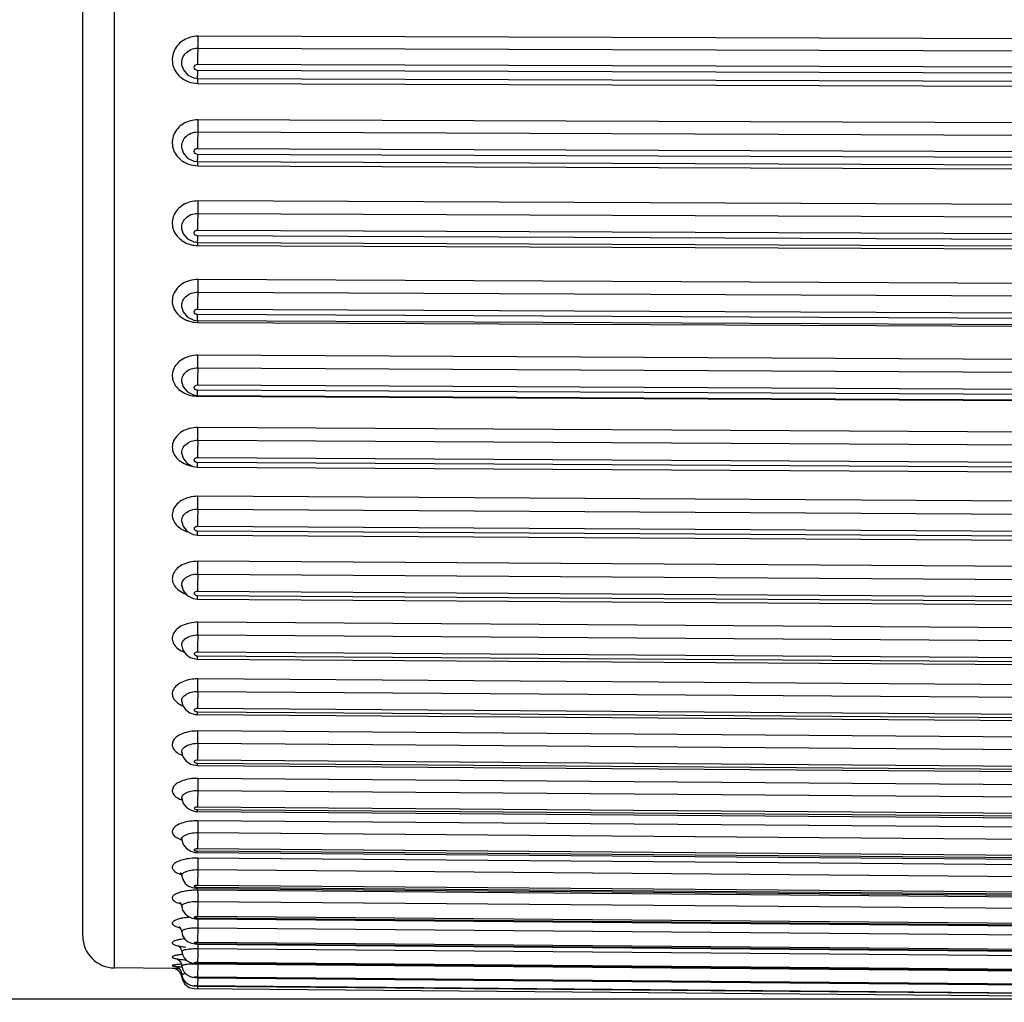
# Model space of a CAD drawing. Units: millimetres. Extents: x 0 to 420, y 0 to 297.
# Drawn here: x 37 to 53, y 132 to 148 of the extents above; entities that cross this region are included whole.
import ezdxf

# ---------------------------------------------------------------- set-up
doc = ezdxf.new("R2010")
doc.units = ezdxf.units.MM
doc.header["$LTSCALE"] = 23.1
doc.layers.add('DEF_LAYER_ASSEM_MEMBER', color=7, linetype='Continuous')
doc.styles.get("Standard").update_dxf_attribs({"font": 'txt', "width": 0.8})
doc.styles.add('TEXTSTYLE_1', font='gdt', dxfattribs={"width": 0.8})
doc.dimstyles.new('DIMSTYLE_2', dxfattribs={"dimtxt": 4, "dimasz": 1.5, "dimexe": 2, "dimexo": 1, "dimgap": 1, "dimtad": 1, "dimdsep": 46, "dimtxsty": 'Standard', "dimblk": 'CLOSED', "dimblk1": 'CLOSED', "dimblk2": 'CLOSED', "dimcen": 0.09, "dimadec": 0, "dimazin": 0, "dimtp": 0.016, "dimtm": 0.016, "dimtfac": 1, "dimtofl": 0, "dimtmove": 0, "dimatfit": 3, "dimldrblk": 'CLOSED', "dimfxl": 1, "dimtolj": 1, "dimarcsym": 0})

# ---------------------------------------------------------------- blocks, each defined once
blk = doc.blocks.new('_CLOSED')
at = {"color": 0, "linetype": 'ByBlock'}
for p, q in [((0, 0), (-1, 0.233)), ((-1, 0.233), (-1, -0.233)), ((-1, -0.233), (0, 0)), ((-1, 0), (0, 0))]:
    blk.add_line(p, q, dxfattribs=at)
blk = doc.blocks.new('*D6')
at = {"color": 2, "linetype": 'Continuous'}
for p, q in [((65.532, 178.367), (18, 178.367)), ((20, 178.367), (20, 155.367)), ((20, 132.367), (20, 155.367)), ((65.532, 132.367), (18, 132.367))]:
    blk.add_line(p, q, dxfattribs=at)
at = {"color": 2, "linetype": 'Continuous', "xscale": 1.5, "yscale": 1.5, "zscale": 1.5}
for p, rotation in [((20, 178.367), 90), ((20, 132.367), 270)]:
    blk.add_blockref('_CLOSED', p, dxfattribs=dict(at, rotation=rotation))
at = {"color": 2, "linetype": 'Continuous', "insert": (15, 151.396), "char_height": 4, "width": 11.73333, "attachment_point": 2, "rotation": 90, "line_spacing_factor": 0.9, "style": 'TEXTSTYLE_1'}
blk.add_mtext('{\\Fgdt;n}\\Ftxt;46', dxfattribs=at)

msp = doc.modelspace()

# ---------------------------------------------------------------- linework, layer by layer
at = {"layer": 'DEF_LAYER_ASSEM_MEMBER', "color": 7, "linetype": 'Continuous'}
for p, q in [((38.6277, 132.8567), (38.6277, 177.8767)), ((38.1321, 133.3569), (38.1321, 177.3765)), ((64.3334, 147.3684), (39.9334, 147.4468)), ((39.9322, 147.2604), (64.3322, 147.182)), ((39.9306, 147.009), (64.3306, 146.9306)), ((39.6886, 146.9718), (39.6885, 146.9723)), ((64.3306, 146.8339), (39.9306, 146.9123)), ((39.9317, 146.7863), (64.3317, 146.7079)), ((39.9334, 146.7079), (64.3334, 146.6294)), ((64.3334, 146.0479), (39.9334, 146.1386)), ((39.9322, 145.948), (64.3322, 145.8574)), ((39.6864, 145.676), (39.6863, 145.6764)), ((39.9306, 145.6912), (64.3306, 145.6005)), ((64.3306, 145.5064), (39.9306, 145.597)), ((39.9316, 145.4826), (64.3316, 145.3919)), ((39.9334, 145.4195), (39.9331, 145.4858)), ((39.9334, 145.4195), (64.3334, 145.3288)), ((64.3334, 144.7643), (39.9334, 144.8668)), ((39.9322, 144.6729), (64.3322, 144.5703)), ((39.6851, 144.4158), (39.685, 144.4163)), ((39.9306, 144.4115), (64.3306, 144.3089)), ((64.3306, 144.2178), (39.9306, 144.3204)), ((39.9315, 144.2171), (64.3315, 144.1145)), ((39.9334, 144.1704), (64.3334, 144.0678)), ((64.3334, 143.5224), (39.9334, 143.6365)), ((39.9322, 143.4399), (64.3322, 143.3258)), ((39.6841, 143.1971), (39.684, 143.1977)), ((39.9306, 143.1751), (64.3306, 143.061)), ((64.3306, 142.9732), (39.9306, 143.0873)), ((39.9314, 142.9948), (64.3314, 142.8807)), ((39.9334, 142.9655), (64.3334, 142.8514)), ((64.3334, 142.3273), (39.9334, 142.4525)), ((39.9322, 142.254), (64.3322, 142.1288)), ((39.6835, 142.0252), (39.6834, 142.0258)), ((39.9306, 141.9868), (64.3306, 141.8617)), ((64.3306, 141.7775), (39.9306, 141.9026)), ((39.7718, 141.8759), (39.8673, 141.8288)), ((39.8673, 141.8288), (39.9313, 141.8206)), ((39.9313, 141.8206), (64.3313, 141.6954)), ((39.9334, 141.8096), (39.9334, 141.8228)), ((39.9334, 141.8096), (64.3334, 141.6844)), ((64.3334, 141.1837), (39.9334, 141.3194)), ((39.9322, 141.1198), (64.3322, 140.9841)), ((39.683, 140.905), (39.6829, 140.9056)), ((39.7033, 140.8389), (39.7296, 140.8053)), ((39.9306, 140.8513), (64.3306, 140.7156)), ((39.7674, 140.7573), (39.8613, 140.7087)), ((39.8613, 140.7087), (39.9312, 140.699)), ((64.3306, 140.6354), (39.9306, 140.7712)), ((39.9312, 140.699), (64.3312, 140.5633)), ((64.3334, 140.096), (39.9334, 140.2418)), ((39.9322, 140.0419), (64.3322, 139.8961)), ((39.6826, 139.8411), (39.6825, 139.8417)), ((39.7031, 139.7735), (39.7266, 139.7436)), ((39.9306, 139.7731), (64.3306, 139.6273)), ((39.767, 139.6925), (39.8604, 139.6444)), ((39.8604, 139.6444), (39.9312, 139.6345)), ((64.3306, 139.5515), (39.9306, 139.6973)), ((39.9312, 139.6345), (64.3312, 139.4887)), ((64.3334, 139.0687), (39.9334, 139.2239)), ((39.9322, 139.0245), (64.3322, 138.8692)), ((39.6823, 138.838), (39.6823, 138.8385)), ((39.7657, 138.6895), (39.8583, 138.6416)), ((39.9306, 138.7564), (64.3306, 138.6012)), ((64.3306, 138.53), (39.9306, 138.6852)), ((39.8583, 138.6416), (39.9311, 138.6313)), ((39.9311, 138.6313), (64.3311, 138.4761)), ((64.3334, 138.1056), (39.9334, 138.2697)), ((39.9322, 138.0715), (64.3322, 137.9074)), ((39.6821, 137.8996), (39.6821, 137.8997)), ((39.6977, 137.8408), (39.698, 137.8404)), ((39.9306, 137.8053), (64.3306, 137.6413)), ((64.3306, 137.5749), (39.9306, 137.739)), ((39.931, 137.6934), (64.331, 137.5293)), ((64.3334, 137.2106), (39.9334, 137.3829)), ((39.9322, 137.1868), (64.3322, 137.0145)), ((39.682, 137.0297), (39.6819, 137.0299)), ((39.9306, 136.9235), (64.3306, 136.7513)), ((64.3306, 136.6901), (39.9306, 136.8624)), ((39.931, 136.8244), (64.3309, 136.6522)), ((64.3334, 136.3873), (39.9334, 136.5671)), ((39.9322, 136.3739), (64.3322, 136.1941)), ((39.6818, 136.2319), (39.6818, 136.232)), ((39.6818, 136.232), (39.7013, 136.1635)), ((39.9306, 136.1145), (64.3306, 135.9347)), ((64.3306, 135.879), (39.9306, 136.0588)), ((39.9309, 136.0279), (64.3309, 135.8481)), ((64.3334, 135.639), (39.9334, 135.8256)), ((39.9322, 135.6359), (64.3322, 135.4493)), ((39.6817, 135.5091), (39.6817, 135.5093)), ((39.9306, 135.3815), (64.3306, 135.1949)), ((39.9308, 135.3068), (39.9306, 135.3313)), ((64.3306, 135.1447), (39.9306, 135.3313)), ((39.9308, 135.3068), (64.3308, 135.1202)), ((64.3334, 134.9684), (39.9334, 135.1611)), ((39.9322, 134.9758), (64.3322, 134.7831)), ((39.6727, 134.8923), (39.6816, 134.8645)), ((39.6816, 134.8645), (39.6816, 134.8647)), ((39.9306, 134.7273), (64.3306, 134.5346)), ((39.9308, 134.6642), (39.9306, 134.683)), ((64.3306, 134.4903), (39.9306, 134.683)), ((39.9308, 134.6642), (64.3308, 134.4715)), ((64.3334, 134.3784), (39.9334, 134.5764)), ((39.9322, 134.3961), (64.3322, 134.1981)), ((39.6816, 134.3006), (39.6815, 134.3006)), ((39.6815, 134.3006), (39.697, 134.2406)), ((39.9308, 134.2115), (39.9306, 134.1546)), ((39.9306, 134.1546), (64.3306, 133.9566)), ((39.9307, 134.1024), (39.9306, 134.1163)), ((64.3306, 133.9183), (39.9306, 134.1163)), ((39.9307, 134.1024), (64.3307, 133.9044)), ((39.9332, 134.0345), (39.9328, 133.9714)), ((64.3334, 133.8712), (39.9334, 134.0737)), ((39.9328, 133.9714), (39.9322, 133.8992)), ((39.9322, 133.8992), (64.3322, 133.6967)), ((39.6815, 133.8196), (39.6962, 133.7613)), ((39.9308, 133.7174), (39.9306, 133.6656)), ((39.9306, 133.6656), (64.3306, 133.4631)), ((39.9307, 133.6238), (39.9306, 133.6334)), ((64.3306, 133.4309), (39.9306, 133.6334)), ((39.9307, 133.6238), (64.3307, 133.4213)), ((39.9328, 133.559), (39.9322, 133.4871)), ((39.9332, 133.6251), (39.9328, 133.559)), ((39.9322, 133.4871), (39.9314, 133.3902)), ((39.9322, 133.4871), (64.3322, 133.2808)), ((39.9306, 133.2622), (64.3306, 133.056)), ((39.9307, 133.2302), (39.9306, 133.2363)), ((64.3306, 133.0301), (39.9306, 133.2363)), ((39.9307, 133.2302), (64.3307, 133.0239)), ((39.9322, 133.1612), (39.9314, 133.0651)), ((39.9328, 133.2304), (39.9322, 133.1612)), ((39.9322, 133.1612), (64.3322, 132.9521)), ((39.9314, 133.0651), (39.9306, 132.9461)), ((39.9306, 132.9461), (64.3306, 132.7369)), ((39.534, 132.8488), (38.6277, 132.8567)), ((39.5339, 132.8488), (39.5334, 132.8488)), ((39.6368, 132.8495), (39.5339, 132.8488)), ((39.579, 132.8834), (39.5837, 132.8822)), ((39.6298, 132.8564), (39.6651, 132.8124)), ((39.6651, 132.8124), (39.6814, 132.7578)), ((39.9306, 132.9231), (39.9306, 132.9266)), ((64.3306, 132.7174), (39.9306, 132.9266)), ((39.9322, 132.9231), (39.9306, 132.7185)), ((39.9306, 132.9231), (64.3306, 132.714)), ((39.9322, 132.9231), (64.3322, 132.7118)), ((39.6814, 132.7132), (39.6894, 132.7132)), ((39.9306, 132.7185), (64.3306, 132.5072)), ((39.9306, 132.7039), (39.9306, 132.7054)), ((64.3306, 132.4942), (39.9306, 132.7054)), ((39.9316, 132.7039), (39.9306, 132.5802)), ((39.9306, 132.7039), (64.3306, 132.4926)), ((39.7281, 132.6027), (39.797, 132.5505)), ((39.797, 132.5505), (39.8787, 132.5323)), ((39.8787, 132.5323), (39.9306, 132.5319)), ((39.8791, 132.5323), (64.3822, 132.3184)), ((39.9306, 132.5802), (64.3306, 132.3677)), ((39.9306, 132.5733), (39.9306, 132.5737)), ((64.3306, 132.3612), (39.9306, 132.5737)), ((39.931, 132.5733), (39.9306, 132.5319)), ((39.9306, 132.5733), (64.3389, 132.3608))]:
    msp.add_line(p, q, dxfattribs=at)
for points in [[(39.6885, 146.9723), (39.7077, 146.9222), (39.7765, 146.8396), (39.8738, 146.7931), (39.9317, 146.7863)], [(39.6863, 145.6764), (39.7068, 145.6196), (39.7747, 145.5369)], [(39.7747, 145.5369), (39.8716, 145.4899), (39.9316, 145.4826)], [(39.685, 144.4163), (39.7063, 144.3542), (39.774, 144.2717)], [(39.774, 144.2717), (39.8705, 144.2247), (39.9315, 144.2171)], [(39.684, 143.1977), (39.7058, 143.1318), (39.7732, 143.0496)], [(39.7732, 143.0496), (39.8693, 143.0026), (39.9314, 142.9948)], [(39.6834, 142.0258), (39.7052, 141.9577), (39.7718, 141.8759)], [(39.6829, 140.9056), (39.7035, 140.8384), (39.7674, 140.7573)], [(39.6825, 139.8417), (39.7033, 139.773), (39.767, 139.6925)], [(39.6823, 138.8385), (39.7027, 138.7694), (39.7657, 138.6895)], [(39.6821, 137.8997), (39.6982, 137.8397), (39.7453, 137.7693), (39.8163, 137.7191)], [(39.8163, 137.7191), (39.8995, 137.6954), (39.931, 137.6934)], [(39.6819, 137.0299), (39.6962, 136.9737), (39.741, 136.9036), (39.8105, 136.8524)], [(39.8105, 136.8524), (39.8948, 136.827), (39.931, 136.8244)], [(39.6887, 136.2298), (39.6798, 136.2395), (39.6818, 136.2319)], [(39.7013, 136.1635), (39.7532, 136.0937), (39.8231, 136.0495)], [(39.8231, 136.0495), (39.8999, 136.0297), (39.9309, 136.0279)], [(39.6804, 135.523), (39.676, 135.5272), (39.6817, 135.5091)], [(39.6817, 135.5093), (39.7046, 135.4336), (39.7592, 135.3661), (39.8272, 135.3262)], [(39.8272, 135.3262), (39.8988, 135.3087), (39.9308, 135.3068)], [(39.6839, 134.8863), (39.6716, 134.8945), (39.6733, 134.891), (39.6816, 134.8645)], [(39.6816, 134.8647), (39.7035, 134.791), (39.7561, 134.7244), (39.8222, 134.6848)], [(39.8222, 134.6848), (39.8929, 134.6667), (39.9308, 134.6642)], [(39.6711, 134.3411), (39.662, 134.3468), (39.6696, 134.3369), (39.6816, 134.3006)], [(39.697, 134.2406), (39.7366, 134.1796), (39.7891, 134.138), (39.8468, 134.114), (39.9058, 134.1035), (39.9307, 134.1024)], [(39.6532, 133.8807), (39.653, 133.8807), (39.66, 133.8718)], [(39.6531, 133.881), (39.6533, 133.8805), (39.6691, 133.86), (39.6815, 133.8196)], [(39.6962, 133.7613), (39.7342, 133.7014), (39.7853, 133.6601), (39.8411, 133.6363), (39.8989, 133.6254), (39.9307, 133.6238)], [(39.6505, 133.4973), (39.6401, 133.5016), (39.6468, 133.4961), (39.6699, 133.4647), (39.6814, 133.4235)], [(39.6815, 133.4234), (39.6953, 133.3671), (39.7318, 133.3082), (39.7814, 133.267), (39.8358, 133.2433), (39.8917, 133.2324), (39.9307, 133.2302)], [(39.6278, 133.2073), (39.6236, 133.2089), (39.638, 133.1991), (39.6648, 133.1664), (39.6814, 133.1136)], [(39.6248, 133.2084), (39.6248, 133.2083), (39.6285, 133.2055)], [(39.6814, 133.1136), (39.6915, 133.0675), (39.7191, 133.0144), (39.7583, 132.9737), (39.8042, 132.9462), (39.8506, 132.9314), (39.8977, 132.9246), (39.9306, 132.9231)], [(39.6114, 133.0008), (39.6045, 133.0026), (39.6118, 132.9993), (39.6384, 132.9802), (39.6673, 132.941), (39.6814, 132.8914)], [(39.5804, 132.8832), (39.5788, 132.8835), (39.5937, 132.8785), (39.6298, 132.8564)], [(39.6814, 132.8914), (39.6929, 132.8413), (39.72, 132.791), (39.758, 132.7521), (39.8029, 132.7255), (39.8478, 132.7114), (39.8908, 132.7056), (39.9306, 132.7039)], [(39.6814, 132.7578), (39.6901, 132.7157), (39.7108, 132.6711), (39.7401, 132.6343), (39.7767, 132.6058)], [(39.6814, 132.7132), (39.6871, 132.6811), (39.7281, 132.6027)], [(39.7767, 132.6058), (39.817, 132.587), (39.856, 132.5777), (39.8893, 132.5746), (39.9306, 132.5733)]]:
    msp.add_lwpolyline(points, dxfattribs=at)
for centre, radius, start, end in [((51.7485, 146.9044), 11.8179, 179.96158, 180.3441), ((50.2674, 145.5884), 10.3368, 179.9521, 180.36875), ((48.8163, 144.3111), 8.8857, 179.94014, 180.39887), ((31.3326, 144.1707), 8.6008, 359.99827, 0.31807), ((39.934, 144.6244), 0.4538, 251.11758, 263.03228), ((39.9353, 144.6342), 0.4638, 263.01085, 269.75823), ((31.0555, 142.9647), 8.8779, 0.00527, 0.215), ((23.3511, 142.4523), 16.5823, 359.31488, 0.00078), ((62.0854, 141.9895), 22.1548, 179.31598, 180.00695), ((20.8228, 141.3331), 19.1105, 359.36049, 359.95892), ((64.2478, 140.8426), 24.3172, 179.34681, 179.97951), ((39.9236, 141.1811), 0.4724, 247.91182, 253.20714), ((39.9322, 141.2102), 0.5028, 253.2222, 260.51184), ((20.1628, 140.2591), 19.7706, 359.37055, 359.9499), ((66.4314, 139.7519), 26.5008, 179.37293, 179.9541), ((39.9302, 139.7034), 0.0697, 89.62292, 102.23082), ((19.6031, 139.245), 20.3303, 359.37839, 359.94042), ((68.639, 138.7214), 28.7084, 179.39507, 179.93), ((19.1414, 138.295), 20.792, 359.38419, 359.93025), ((18.7702, 137.4128), 21.1632, 359.38817, 359.9191), ((18.4754, 136.6021), 21.458, 359.39053, 359.90662), ((90.1904, 134.5134), 50.2603, 179.47287, 179.68573), ((55.4169, 134.7061), 15.4863, 179.69305, 179.92154), ((96.9763, 133.8802), 57.0464, 179.48183, 179.66726), ((39.9231, 132.8475), 1.2263, 89.51981, 92.07392), ((32.9956, 134.0828), 6.9378, 359.60075, 359.92505), ((105.7789, 133.3118), 65.8494, 179.488849, 179.647038), ((39.9081, 132.372), 1.2827, 94.50906, 95.52963), ((38.6321, 133.3567), 0.5, 180, 269.5), ((39.5321, 132.6988), 0.15, 5.48353, 89.5)]:
    msp.add_arc(centre, radius, start, end, dxfattribs=at)
for points, knots in [([(39.9334, 147.4468), (39.8581, 147.447), (39.7066, 147.4072), (39.548, 147.2391), (39.5152, 147.0123), (39.5884, 146.8783), (39.6387, 146.8277)], [0, 0, 0, 0, 0.2597234, 0.5106445, 0.753801, 1, 1, 1, 1]), ([(39.9334, 147.4468), (39.9334, 147.4289), (39.9332, 147.3668), (39.933, 147.3047), (39.9322, 147.2604)], [0, 0, 0, 0, 0.2870329, 1, 1, 1, 1]), ([(39.6885, 146.9723), (39.6797, 147.006), (39.6786, 147.0795), (39.7293, 147.1778), (39.8199, 147.245), (39.8948, 147.2605), (39.9322, 147.2604)], [0, 0, 0, 0, 0.2417693, 0.4872694, 0.7404694, 1, 1, 1, 1]), ([(39.9322, 147.2604), (39.9319, 147.2455), (39.9309, 147.1617), (39.9306, 147.0779), (39.9306, 147.009)], [0, 0, 0, 0, 0.1777154, 1, 1, 1, 1]), ([(39.9306, 146.9123), (39.9175, 146.9123), (39.8907, 146.922), (39.8729, 146.9607), (39.8906, 146.9995), (39.9175, 147.009), (39.9306, 147.009)], [0, 0, 0, 0, 0.2563118, 0.5000293, 0.7435051, 1, 1, 1, 1]), ([(39.6387, 146.8277), (39.649, 146.8174), (39.6928, 146.7781), (39.7455, 146.7489), (39.7871, 146.7338)], [0, 0, 0, 0, 0.2477898, 1, 1, 1, 1]), ([(39.9317, 146.7864), (39.9315, 146.7864), (39.9318, 146.788), (39.9313, 146.7897), (39.9314, 146.7938), (39.9311, 146.8015), (39.931, 146.8151), (39.9309, 146.8267), (39.9308, 146.8334)], [0, 0, 0, 0, 0.0162128, 0.0644256, 0.1449378, 0.257164, 0.5721343, 1, 1, 1, 1]), ([(39.9334, 146.7079), (39.9334, 146.7167), (39.9333, 146.7441), (39.9333, 146.7715), (39.933, 146.79)], [0, 0, 0, 0, 0.3215147, 1, 1, 1, 1]), ([(39.9334, 146.1386), (39.8547, 146.1389), (39.7338, 146.1062), (39.6145, 146.0053), (39.5535, 145.9087), (39.5277, 145.7994), (39.5399, 145.6882), (39.5886, 145.5861), (39.6413, 145.5311), (39.6713, 145.5078)], [0, 0, 0, 0, 0.2605203, 0.3876912, 0.5112109, 0.6320662, 0.7523381, 0.8744206, 1, 1, 1, 1]), ([(39.9334, 146.1386), (39.9334, 146.121), (39.9332, 146.0575), (39.933, 145.994), (39.9322, 145.948)], [0, 0, 0, 0, 0.2770529, 1, 1, 1, 1]), ([(39.6863, 145.6764), (39.6791, 145.7088), (39.6808, 145.7791), (39.7333, 145.8715), (39.8228, 145.9339), (39.8956, 145.9482), (39.9322, 145.948)], [0, 0, 0, 0, 0.2385382, 0.4826313, 0.7371888, 1, 1, 1, 1]), ([(39.9322, 145.948), (39.9319, 145.932), (39.931, 145.8463), (39.9306, 145.7607), (39.9306, 145.6912)], [0, 0, 0, 0, 0.1877531, 1, 1, 1, 1]), ([(39.9306, 145.597), (39.9175, 145.5971), (39.8911, 145.6062), (39.8728, 145.6442), (39.891, 145.6823), (39.9175, 145.6912), (39.9306, 145.6912)], [0, 0, 0, 0, 0.2587409, 0.5001102, 0.741147, 1, 1, 1, 1]), ([(39.6713, 145.5078), (39.6799, 145.5011), (39.7158, 145.4755), (39.7558, 145.4558), (39.7871, 145.4448)], [0, 0, 0, 0, 0.2475679, 1, 1, 1, 1]), ([(39.9316, 145.4827), (39.9314, 145.4826), (39.9316, 145.484), (39.9312, 145.4854), (39.9313, 145.4888), (39.9311, 145.4952), (39.931, 145.5066), (39.9309, 145.5163), (39.9308, 145.5219)], [0, 0, 0, 0, 0.0157704, 0.0636621, 0.1438828, 0.2556587, 0.5702189, 1, 1, 1, 1]), ([(39.9334, 144.8668), (39.8549, 144.8672), (39.7347, 144.836), (39.6148, 144.7382), (39.5537, 144.6446), (39.5277, 144.5384), (39.5399, 144.4303), (39.5889, 144.3314), (39.6415, 144.2784), (39.6713, 144.256)], [0, 0, 0, 0, 0.2645808, 0.3923517, 0.5152684, 0.6346326, 0.7532402, 0.874295, 1, 1, 1, 1]), ([(39.9334, 144.8668), (39.9334, 144.8495), (39.9332, 144.7849), (39.9329, 144.7202), (39.9322, 144.6729)], [0, 0, 0, 0, 0.2674633, 1, 1, 1, 1]), ([(39.685, 144.4163), (39.6789, 144.4473), (39.6827, 144.5147), (39.7365, 144.6017), (39.8251, 144.6598), (39.8963, 144.673), (39.9322, 144.6729)], [0, 0, 0, 0, 0.2347159, 0.4772104, 0.7333894, 1, 1, 1, 1]), ([(39.9322, 144.6729), (39.9319, 144.6557), (39.931, 144.5686), (39.9306, 144.4814), (39.9306, 144.4115)], [0, 0, 0, 0, 0.1974084, 1, 1, 1, 1]), ([(39.9306, 144.3204), (39.9176, 144.3204), (39.8915, 144.3289), (39.8727, 144.366), (39.8914, 144.4033), (39.9176, 144.4116), (39.9306, 144.4115)], [0, 0, 0, 0, 0.2615816, 0.5001895, 0.7383714, 1, 1, 1, 1]), ([(39.6713, 144.256), (39.6799, 144.2495), (39.7159, 144.2246), (39.7559, 144.2056), (39.7871, 144.1949)], [0, 0, 0, 0, 0.24672, 1, 1, 1, 1]), ([(39.9315, 144.2171), (39.9314, 144.2171), (39.9315, 144.2183), (39.9312, 144.2193), (39.9312, 144.2221), (39.931, 144.2274), (39.931, 144.2367), (39.9309, 144.2446), (39.9308, 144.2492)], [0, 0, 0, 0, 0.0155341, 0.0633341, 0.1432172, 0.2545142, 0.5685879, 1, 1, 1, 1]), ([(39.9334, 143.6365), (39.8525, 143.6369), (39.7291, 143.6054), (39.6072, 143.5049), (39.5476, 143.4094), (39.5265, 143.3019), (39.547, 143.1943), (39.6061, 143.0988), (39.665, 143.0504), (39.6978, 143.0304)], [0, 0, 0, 0, 0.2684611, 0.3962187, 0.5175796, 0.6346271, 0.7514971, 0.8724948, 1, 1, 1, 1]), ([(39.9334, 143.6365), (39.9334, 143.6196), (39.9332, 143.5541), (39.9329, 143.4885), (39.9322, 143.4399)], [0, 0, 0, 0, 0.2581698, 1, 1, 1, 1]), ([(39.684, 143.1977), (39.6789, 143.2273), (39.6844, 143.2917), (39.7392, 143.3737), (39.827, 143.4278), (39.8968, 143.4401), (39.9322, 143.4399)], [0, 0, 0, 0, 0.2302625, 0.4709688, 0.7290542, 1, 1, 1, 1]), ([(39.9322, 143.4399), (39.9319, 143.4216), (39.931, 143.3334), (39.9306, 143.2451), (39.9306, 143.1751)], [0, 0, 0, 0, 0.2067754, 1, 1, 1, 1]), ([(39.9306, 143.0873), (39.9176, 143.0873), (39.892, 143.0951), (39.8725, 143.1313), (39.8918, 143.1676), (39.9176, 143.1752), (39.9306, 143.1751)], [0, 0, 0, 0, 0.264851, 0.5002668, 0.7351595, 1, 1, 1, 1]), ([(39.6978, 143.0304), (39.7188, 143.0175), (39.7487, 143.0028), (39.7798, 142.9916), (39.7878, 142.989)], [0, 0, 0, 0, 0.7467509, 1, 1, 1, 1]), ([(39.9314, 142.9948), (39.9309, 142.9947), (39.9317, 142.9983), (39.9307, 143.0015), (39.9311, 143.01), (39.9308, 143.0203), (39.9308, 143.0338), (39.9306, 143.0564), (39.9306, 143.0745), (39.9306, 143.0873)], [0, 0, 0, 0, 0.0168653, 0.0675732, 0.1511375, 0.2665157, 0.4123343, 0.5855609, 1, 1, 1, 1]), ([(39.9334, 142.4525), (39.8518, 142.4529), (39.728, 142.4228), (39.605, 142.3243), (39.5458, 142.2309), (39.5264, 142.1257), (39.55, 142.0213), (39.6128, 141.9301), (39.6735, 141.8849), (39.7071, 141.8664)], [0, 0, 0, 0, 0.2734236, 0.4015569, 0.5215646, 0.6362029, 0.7509288, 0.8712614, 1, 1, 1, 1]), ([(39.6834, 142.0258), (39.679, 142.0539), (39.6858, 142.1156), (39.7416, 142.1925), (39.8286, 142.2429), (39.8973, 142.2542), (39.9322, 142.254)], [0, 0, 0, 0, 0.2251321, 0.4638686, 0.724169, 1, 1, 1, 1]), ([(39.9306, 141.9026), (39.9177, 141.9027), (39.8925, 141.9097), (39.8724, 141.9448), (39.8924, 141.9801), (39.9177, 141.9869), (39.9306, 141.9868)], [0, 0, 0, 0, 0.2685705, 0.5003414, 0.7314913, 1, 1, 1, 1]), ([(39.9313, 141.8206), (39.9309, 141.8205), (39.9316, 141.8236), (39.9307, 141.8265), (39.931, 141.8339), (39.9307, 141.843), (39.9307, 141.855), (39.9306, 141.8751), (39.9306, 141.8912), (39.9306, 141.9026)], [0, 0, 0, 0, 0.0168527, 0.0670646, 0.1499515, 0.2647718, 0.4101443, 0.5831974, 1, 1, 1, 1]), ([(39.7871, 141.8323), (39.7988, 141.8286), (39.8465, 141.8155), (39.8962, 141.8098), (39.9334, 141.8096)], [0, 0, 0, 0, 0.2477869, 1, 1, 1, 1]), ([(39.9334, 141.3194), (39.8898, 141.3197), (39.8039, 141.3093), (39.6873, 141.2622), (39.5953, 141.1877), (39.5388, 141.0919), (39.5272, 140.985), (39.5634, 140.8825), (39.6399, 140.7975), (39.7085, 140.7586), (39.7459, 140.7434)], [0, 0, 0, 0, 0.1425929, 0.2793061, 0.4062128, 0.5228881, 0.6336777, 0.7463765, 0.8677592, 1, 1, 1, 1]), ([(39.6829, 140.9056), (39.6791, 140.9322), (39.6872, 140.991), (39.7438, 141.063), (39.8301, 141.1096), (39.8976, 141.12), (39.9322, 141.1198)], [0, 0, 0, 0, 0.2192733, 0.4558683, 0.718718, 1, 1, 1, 1]), ([(39.9306, 140.7712), (39.9178, 140.7712), (39.8931, 140.7774), (39.8722, 140.8114), (39.893, 140.8455), (39.9178, 140.8514), (39.9306, 140.8513)], [0, 0, 0, 0, 0.2727563, 0.5004127, 0.7273467, 1, 1, 1, 1]), ([(39.9312, 140.699), (39.9308, 140.699), (39.9315, 140.7015), (39.9307, 140.7042), (39.931, 140.7107), (39.9307, 140.7186), (39.9307, 140.7291), (39.9306, 140.7468), (39.9306, 140.7611), (39.9306, 140.7712)], [0, 0, 0, 0, 0.0168233, 0.0666149, 0.1489611, 0.2633518, 0.4082601, 0.5810972, 1, 1, 1, 1]), ([(39.9334, 140.2418), (39.888, 140.2421), (39.799, 140.2316), (39.6791, 140.1836), (39.5863, 140.108), (39.5328, 140.0106), (39.5304, 139.903), (39.58, 139.8044), (39.67, 139.7273), (39.746, 139.6949), (39.7871, 139.6831)], [0, 0, 0, 0, 0.1453381, 0.2831608, 0.4084982, 0.52123, 0.6279473, 0.7393557, 0.8631257, 1, 1, 1, 1]), ([(39.6825, 139.8417), (39.6792, 139.8669), (39.6886, 139.9228), (39.7459, 139.9896), (39.8314, 140.0326), (39.8979, 140.0421), (39.9322, 140.0419)], [0, 0, 0, 0, 0.2126308, 0.446934, 0.7126943, 1, 1, 1, 1]), ([(39.9022, 139.7036), (39.8947, 139.7072), (39.8816, 139.7171), (39.8762, 139.7418), (39.8908, 139.763), (39.9066, 139.7696), (39.9154, 139.7715)], [0, 0, 0, 0, 0.2593824, 0.4826643, 0.7192508, 1, 1, 1, 1]), ([(39.9312, 139.6345), (39.9308, 139.6345), (39.9314, 139.6367), (39.9307, 139.639), (39.9309, 139.6446), (39.9307, 139.6515), (39.9307, 139.6606), (39.9306, 139.676), (39.9306, 139.6885), (39.9306, 139.6973)], [0, 0, 0, 0, 0.0166589, 0.0660303, 0.1479376, 0.2619597, 0.4064015, 0.5790395, 1, 1, 1, 1]), ([(39.9334, 139.2239), (39.8897, 139.2242), (39.8044, 139.2151), (39.6883, 139.1736), (39.5963, 139.1079), (39.5388, 139.0224), (39.5272, 138.9249), (39.5655, 138.8325), (39.6434, 138.758), (39.7112, 138.7246), (39.7484, 138.7113)], [0, 0, 0, 0, 0.1501319, 0.2920342, 0.4198954, 0.5326684, 0.6366046, 0.7437377, 0.8640501, 1, 1, 1, 1]), ([(39.6823, 138.8385), (39.6794, 138.8621), (39.6899, 138.9151), (39.7479, 138.9766), (39.8326, 139.016), (39.8982, 139.0247), (39.9322, 139.0245)], [0, 0, 0, 0, 0.2051468, 0.4370311, 0.7060892, 1, 1, 1, 1]), ([(39.8905, 138.6985), (39.885, 138.7031), (39.8759, 138.7157), (39.8823, 138.7392), (39.9035, 138.7534), (39.9212, 138.7565), (39.9306, 138.7564)], [0, 0, 0, 0, 0.2286627, 0.4419432, 0.6988, 1, 1, 1, 1]), ([(39.9306, 138.6852), (39.9268, 138.6853), (39.9127, 138.6864), (39.8985, 138.6918), (39.8905, 138.6985)], [0, 0, 0, 0, 0.2674569, 1, 1, 1, 1]), ([(39.9311, 138.6313), (39.9308, 138.6313), (39.9313, 138.6332), (39.9307, 138.6352), (39.9309, 138.6399), (39.9307, 138.6459), (39.9307, 138.6537), (39.9306, 138.6669), (39.9306, 138.6776), (39.9306, 138.6852)], [0, 0, 0, 0, 0.016533, 0.0656163, 0.1472732, 0.2609232, 0.4048631, 0.5772509, 1, 1, 1, 1]), ([(39.9334, 138.2697), (39.8515, 138.2702), (39.7305, 138.2483), (39.6038, 138.1679), (39.5438, 138.0922), (39.5261, 138.0036), (39.5571, 137.9177), (39.627, 137.8474), (39.6888, 137.815), (39.7232, 137.8016)], [0, 0, 0, 0, 0.3001545, 0.4307862, 0.5436139, 0.6446468, 0.7474958, 0.8646225, 1, 1, 1, 1]), ([(39.6821, 137.8997), (39.6795, 137.9216), (39.6911, 137.9718), (39.7497, 138.0279), (39.8336, 138.0639), (39.8984, 138.0717), (39.9322, 138.0715)], [0, 0, 0, 0, 0.1967492, 0.4260449, 0.6988187, 1, 1, 1, 1]), ([(39.9322, 138.0715), (39.932, 138.0492), (39.9312, 137.9604), (39.9306, 137.8717), (39.9306, 137.8053)], [0, 0, 0, 0, 0.2520361, 1, 1, 1, 1]), ([(39.8811, 137.7625), (39.8789, 137.7671), (39.8774, 137.779), (39.8889, 137.7941), (39.9077, 137.8033), (39.9227, 137.8054), (39.9306, 137.8053)], [0, 0, 0, 0, 0.2006127, 0.4205738, 0.691465, 1, 1, 1, 1]), ([(39.9306, 137.739), (39.9252, 137.7391), (39.9069, 137.7409), (39.887, 137.7506), (39.8811, 137.7625)], [0, 0, 0, 0, 0.2899021, 1, 1, 1, 1]), ([(39.931, 137.6934), (39.9308, 137.6934), (39.9312, 137.695), (39.9307, 137.6966), (39.9308, 137.7007), (39.9306, 137.7082), (39.9307, 137.7214), (39.9306, 137.7326), (39.9306, 137.739)], [0, 0, 0, 0, 0.016393, 0.0652953, 0.1468097, 0.2600164, 0.5755627, 1, 1, 1, 1]), ([(39.9334, 137.3829), (39.8532, 137.3835), (39.7356, 137.3646), (39.6093, 137.2932), (39.5479, 137.2262), (39.5258, 137.1456), (39.552, 137.066), (39.6166, 137.0011), (39.674, 136.9707), (39.7063, 136.9578)], [0, 0, 0, 0, 0.3104519, 0.4436593, 0.5561233, 0.6536016, 0.7515567, 0.8652412, 1, 1, 1, 1]), ([(39.6819, 137.0299), (39.6797, 137.0501), (39.6927, 137.0971), (39.7516, 137.1476), (39.8347, 137.18), (39.8987, 137.1871), (39.9322, 137.1868)], [0, 0, 0, 0, 0.1873989, 0.4141397, 0.6910599, 1, 1, 1, 1]), ([(39.9322, 137.1868), (39.932, 137.1639), (39.9312, 137.0761), (39.9306, 136.9884), (39.9306, 136.9235)], [0, 0, 0, 0, 0.2612847, 1, 1, 1, 1]), ([(39.8789, 136.8908), (39.8783, 136.895), (39.8808, 136.9049), (39.893, 136.9154), (39.9103, 136.9221), (39.9236, 136.9236), (39.9306, 136.9235)], [0, 0, 0, 0, 0.1873346, 0.4128254, 0.6897066, 1, 1, 1, 1]), ([(39.9306, 136.8624), (39.9243, 136.8624), (39.9049, 136.8642), (39.8808, 136.877), (39.8789, 136.8908)], [0, 0, 0, 0, 0.3119133, 1, 1, 1, 1]), ([(39.931, 136.8244), (39.9307, 136.8244), (39.9311, 136.8257), (39.9307, 136.8271), (39.9308, 136.8305), (39.9306, 136.8367), (39.9307, 136.8477), (39.9306, 136.857), (39.9306, 136.8624)], [0, 0, 0, 0, 0.0164325, 0.0654146, 0.1467944, 0.2594947, 0.574159, 1, 1, 1, 1]), ([(39.9334, 136.5671), (39.8544, 136.5677), (39.7395, 136.5515), (39.6136, 136.4881), (39.5513, 136.4292), (39.5257, 136.3561), (39.5491, 136.2826), (39.6102, 136.2237), (39.6643, 136.196), (39.6951, 136.1839)], [0, 0, 0, 0, 0.3214552, 0.457364, 0.5693023, 0.6627073, 0.7552628, 0.8655035, 1, 1, 1, 1]), ([(39.7036, 136.295), (39.7269, 136.3229), (39.804, 136.3633), (39.8863, 136.3742), (39.9322, 136.3739)], [0, 0, 0, 0, 0.441913, 1, 1, 1, 1]), ([(39.9322, 136.3739), (39.932, 136.3505), (39.9312, 136.264), (39.9306, 136.1775), (39.9306, 136.1145)], [0, 0, 0, 0, 0.2707764, 1, 1, 1, 1]), ([(39.6818, 136.232), (39.6806, 136.2427), (39.6836, 136.2661), (39.6959, 136.2859), (39.7036, 136.295)], [0, 0, 0, 0, 0.4756991, 1, 1, 1, 1]), ([(39.9306, 136.0588), (39.9223, 136.0588), (39.9068, 136.061), (39.8878, 136.0691), (39.8762, 136.0839), (39.8802, 136.0947), (39.8833, 136.0983)], [0, 0, 0, 0, 0.3311095, 0.6086385, 0.8122156, 1, 1, 1, 1]), ([(39.8833, 136.0983), (39.8881, 136.1041), (39.9041, 136.1124), (39.9211, 136.1146), (39.9306, 136.1145)], [0, 0, 0, 0, 0.4407302, 1, 1, 1, 1]), ([(39.9309, 136.0278), (39.9307, 136.0279), (39.931, 136.0289), (39.9307, 136.0301), (39.9308, 136.0328), (39.9306, 136.0379), (39.9306, 136.0468), (39.9306, 136.0544), (39.9306, 136.0588)], [0, 0, 0, 0, 0.0171268, 0.0666371, 0.1479224, 0.2601023, 0.5735945, 1, 1, 1, 1]), ([(39.9334, 135.8256), (39.8927, 135.8259), (39.814, 135.8206), (39.7051, 135.7958), (39.6164, 135.756), (39.5538, 135.7047), (39.5257, 135.6386), (39.548, 135.5711), (39.6075, 135.5188), (39.6593, 135.4942), (39.6891, 135.4833)], [0, 0, 0, 0, 0.1730186, 0.3337698, 0.4722055, 0.5831289, 0.6716107, 0.7581431, 0.8651357, 1, 1, 1, 1]), ([(39.9334, 135.8256), (39.9334, 135.8139), (39.9332, 135.7506), (39.9327, 135.6874), (39.9322, 135.6359)], [0, 0, 0, 0, 0.185254, 1, 1, 1, 1]), ([(39.6817, 135.5093), (39.6801, 135.5245), (39.6925, 135.5608), (39.7216, 135.5823), (39.7386, 135.5923)], [0, 0, 0, 0, 0.4357881, 1, 1, 1, 1]), ([(39.7386, 135.5923), (39.7652, 135.6079), (39.8295, 135.6298), (39.8963, 135.6362), (39.9322, 135.6359)], [0, 0, 0, 0, 0.4619042, 1, 1, 1, 1]), ([(39.9322, 135.6359), (39.932, 135.6121), (39.9313, 135.5273), (39.9306, 135.4425), (39.9306, 135.3815)], [0, 0, 0, 0, 0.2805992, 1, 1, 1, 1]), ([(39.9306, 135.3313), (39.9193, 135.3314), (39.901, 135.3339), (39.8787, 135.3468), (39.8786, 135.3622), (39.8863, 135.3707), (39.8982, 135.3768), (39.9079, 135.3793), (39.9133, 135.3801)], [0, 0, 0, 0, 0.3208365, 0.5398336, 0.6221719, 0.7192239, 0.8460788, 1, 1, 1, 1]), ([(39.9334, 135.1611), (39.893, 135.1614), (39.8152, 135.1569), (39.7074, 135.1355), (39.6194, 135.1011), (39.5567, 135.0574), (39.5307, 135.0077), (39.535, 134.9701), (39.5482, 134.9439), (39.5705, 134.9194), (39.6139, 134.8876), (39.6539, 134.8706), (39.6826, 134.8609)], [0, 0, 0, 0, 0.1795283, 0.3456528, 0.4871104, 0.5973659, 0.6806141, 0.7194667, 0.761382, 0.8093837, 0.8650469, 1, 1, 1, 1]), ([(39.9334, 135.1611), (39.9334, 135.1503), (39.9331, 135.0885), (39.9327, 135.0267), (39.9322, 134.9758)], [0, 0, 0, 0, 0.175172, 1, 1, 1, 1]), ([(39.7386, 134.9373), (39.7656, 134.9513), (39.83, 134.9705), (39.8964, 134.976), (39.9322, 134.9758)], [0, 0, 0, 0, 0.4587948, 1, 1, 1, 1]), ([(39.6816, 134.8647), (39.6803, 134.8781), (39.6941, 134.9111), (39.7221, 134.9287), (39.7386, 134.9373)], [0, 0, 0, 0, 0.42066, 1, 1, 1, 1]), ([(39.9306, 134.683), (39.924, 134.683), (39.9115, 134.6841), (39.895, 134.6887), (39.883, 134.695), (39.877, 134.7054), (39.8829, 134.7159), (39.895, 134.7221), (39.9114, 134.7265), (39.924, 134.7273), (39.9306, 134.7273)], [0, 0, 0, 0, 0.1657676, 0.311463, 0.4226798, 0.5005823, 0.5780035, 0.6885229, 0.8338786, 1, 1, 1, 1]), ([(39.9334, 134.5764), (39.8934, 134.5767), (39.8165, 134.573), (39.7099, 134.5548), (39.6327, 134.5296), (39.5844, 134.5031), (39.5526, 134.4786), (39.5314, 134.4467), (39.5343, 134.4134), (39.5466, 134.3907), (39.5676, 134.3698), (39.6096, 134.3421), (39.6477, 134.3275), (39.6753, 134.3191)], [0, 0, 0, 0, 0.1867473, 0.3589934, 0.5042677, 0.5641388, 0.6149459, 0.6929542, 0.7278482, 0.7660739, 0.8112991, 0.8652813, 1, 1, 1, 1]), ([(39.9334, 134.5764), (39.9334, 134.5665), (39.9331, 134.5064), (39.9326, 134.4463), (39.9322, 134.3961)], [0, 0, 0, 0, 0.1645641, 1, 1, 1, 1]), ([(39.6815, 134.3006), (39.6804, 134.3124), (39.6908, 134.3327), (39.714, 134.3505), (39.7298, 134.359), (39.7386, 134.363)], [0, 0, 0, 0, 0.4007228, 0.6713419, 1, 1, 1, 1]), ([(39.7386, 134.363), (39.766, 134.3753), (39.8306, 134.3917), (39.8964, 134.3964), (39.9322, 134.3961)], [0, 0, 0, 0, 0.455938, 1, 1, 1, 1]), ([(39.7845, 134.0657), (39.7548, 134.0621), (39.7, 134.0531), (39.6273, 134.0325), (39.5785, 134.0099), (39.5515, 133.9887), (39.5388, 133.9732), (39.5326, 133.9567), (39.5344, 133.9329), (39.5591, 133.904), (39.6066, 133.8787), (39.6463, 133.8656), (39.6692, 133.8595)], [0, 0, 0, 0, 0.1940764, 0.3594898, 0.4887479, 0.5391826, 0.5810625, 0.6168134, 0.650714, 0.7310621, 0.8466054, 1, 1, 1, 1]), ([(39.8787, 134.073), (39.8707, 134.0727), (39.8392, 134.0712), (39.8078, 134.0685), (39.7845, 134.0657)], [0, 0, 0, 0, 0.2550423, 1, 1, 1, 1]), ([(39.9306, 134.1163), (39.924, 134.1163), (39.9115, 134.1172), (39.8952, 134.1213), (39.8834, 134.1264), (39.8769, 134.1357), (39.8833, 134.1451), (39.8951, 134.1501), (39.9115, 134.1539), (39.924, 134.1546), (39.9306, 134.1546)], [0, 0, 0, 0, 0.1704497, 0.3189526, 0.4291512, 0.5005753, 0.571468, 0.6809685, 0.8291639, 1, 1, 1, 1]), ([(39.6815, 133.8196), (39.6805, 133.8298), (39.6921, 133.8471), (39.7145, 133.8612), (39.7299, 133.8682), (39.7386, 133.8715)], [0, 0, 0, 0, 0.3780922, 0.6547487, 1, 1, 1, 1]), ([(39.7386, 133.8715), (39.7664, 133.882), (39.831, 133.8956), (39.8964, 133.8995), (39.9322, 133.8992)], [0, 0, 0, 0, 0.4533583, 1, 1, 1, 1]), ([(39.7845, 133.6488), (39.7556, 133.646), (39.7022, 133.639), (39.6311, 133.623), (39.5826, 133.6056), (39.5548, 133.5891), (39.5414, 133.5772), (39.5336, 133.5644), (39.5326, 133.5449), (39.5548, 133.5213), (39.5968, 133.5019), (39.6325, 133.4914), (39.6534, 133.4864)], [0, 0, 0, 0, 0.2053518, 0.379926, 0.515123, 0.566662, 0.6078755, 0.6407269, 0.6696858, 0.7393009, 0.8483452, 1, 1, 1, 1]), ([(39.9306, 133.6334), (39.924, 133.6335), (39.9116, 133.6342), (39.8953, 133.6377), (39.8839, 133.6416), (39.8768, 133.6498), (39.8838, 133.6581), (39.8953, 133.6618), (39.9116, 133.6651), (39.924, 133.6656), (39.9306, 133.6656)], [0, 0, 0, 0, 0.1751856, 0.3266198, 0.4359839, 0.5005516, 0.5645351, 0.6732182, 0.8243905, 1, 1, 1, 1]), ([(39.6815, 133.4234), (39.6805, 133.4334), (39.6977, 133.4491), (39.7235, 133.4602), (39.7691, 133.4743), (39.8393, 133.4847), (39.8997, 133.4873), (39.9322, 133.4871)], [0, 0, 0, 0, 0.1115768, 0.2060821, 0.32757, 0.6371895, 1, 1, 1, 1]), ([(39.584, 133.2843), (39.5751, 133.2813), (39.5599, 133.2752), (39.5422, 133.2647), (39.5317, 133.2516), (39.5357, 133.2365), (39.5503, 133.2257), (39.5721, 133.2153), (39.6027, 133.2058), (39.626, 133.2005), (39.6389, 133.198)], [0, 0, 0, 0, 0.1511719, 0.2603142, 0.3339616, 0.3976453, 0.4868334, 0.6161787, 0.7879254, 1, 1, 1, 1]), ([(39.7289, 133.3125), (39.7013, 133.3095), (39.6525, 133.3025), (39.6044, 133.2912), (39.584, 133.2843)], [0, 0, 0, 0, 0.5625192, 1, 1, 1, 1]), ([(39.9306, 133.2363), (39.924, 133.2364), (39.9117, 133.2369), (39.8953, 133.24), (39.8845, 133.2426), (39.8767, 133.2496), (39.8844, 133.2567), (39.8953, 133.2591), (39.9117, 133.2619), (39.924, 133.2623), (39.9306, 133.2622)], [0, 0, 0, 0, 0.179828, 0.3342271, 0.4429923, 0.5005078, 0.5573867, 0.6655099, 0.8197065, 1, 1, 1, 1]), ([(39.9314, 133.3902), (39.9313, 133.3755), (39.931, 133.3329), (39.9306, 133.2902), (39.9306, 133.2622)], [0, 0, 0, 0, 0.3437925, 1, 1, 1, 1]), ([(39.6389, 133.198), (39.6469, 133.1964), (39.6824, 133.19), (39.7182, 133.1855), (39.7459, 133.1828)], [0, 0, 0, 0, 0.2260371, 1, 1, 1, 1]), ([(39.6814, 133.1136), (39.6806, 133.1221), (39.7001, 133.1334), (39.7239, 133.1413), (39.7701, 133.1519), (39.8397, 133.1596), (39.8998, 133.1615), (39.9322, 133.1612)], [0, 0, 0, 0, 0.0977518, 0.1909792, 0.3133336, 0.6287553, 1, 1, 1, 1]), ([(39.5642, 133.0458), (39.5584, 133.044), (39.5489, 133.0405), (39.5378, 133.035), (39.5318, 133.0266), (39.5374, 133.0181), (39.5483, 133.0128), (39.5651, 133.0068), (39.588, 133.0014), (39.6053, 132.9983), (39.6149, 132.9968)], [0, 0, 0, 0, 0.1417101, 0.2374477, 0.295864, 0.3527534, 0.445784, 0.5846549, 0.7700648, 1, 1, 1, 1]), ([(39.6369, 133.0605), (39.6297, 133.0595), (39.6052, 133.0557), (39.5808, 133.0509), (39.5642, 133.0458)], [0, 0, 0, 0, 0.2967777, 1, 1, 1, 1]), ([(39.6149, 132.9968), (39.6245, 132.9953), (39.669, 132.9891), (39.7139, 132.9853), (39.7492, 132.983)], [0, 0, 0, 0, 0.2146589, 1, 1, 1, 1]), ([(39.6915, 133.0669), (39.6866, 133.0664), (39.6684, 133.0646), (39.6503, 133.0624), (39.6369, 133.0605)], [0, 0, 0, 0, 0.2650734, 1, 1, 1, 1]), ([(39.9306, 132.9266), (39.924, 132.9267), (39.9118, 132.927), (39.8953, 132.9295), (39.8852, 132.9311), (39.8767, 132.9367), (39.8851, 132.9424), (39.8952, 132.9437), (39.9118, 132.946), (39.924, 132.9462), (39.9306, 132.9461)], [0, 0, 0, 0, 0.1841531, 0.3413979, 0.4498287, 0.5004395, 0.5503688, 0.6582215, 0.8153363, 1, 1, 1, 1]), ([(39.675, 132.9131), (39.6588, 132.9122), (39.6292, 132.9102), (39.5907, 132.907), (39.5602, 132.9023), (39.5448, 132.9002), (39.5302, 132.8936), (39.5397, 132.8884), (39.547, 132.8869), (39.5627, 132.8837), (39.5755, 132.8824), (39.5851, 132.8814)], [0, 0, 0, 0, 0.2459599, 0.4464589, 0.5955814, 0.6893078, 0.7279673, 0.763682, 0.8018119, 0.8540819, 1, 1, 1, 1]), ([(39.5851, 132.8814), (39.5919, 132.8807), (39.6252, 132.8776), (39.6585, 132.8758), (39.6849, 132.8745)], [0, 0, 0, 0, 0.2069421, 1, 1, 1, 1]), ([(39.6814, 132.8914), (39.6812, 132.8939), (39.688, 132.9002), (39.7117, 132.9076), (39.7629, 132.9166), (39.8402, 132.9222), (39.8999, 132.9233), (39.9322, 132.9231)], [0, 0, 0, 0, 0.0294836, 0.0886562, 0.3036428, 0.6230361, 1, 1, 1, 1]), ([(39.6814, 132.7578), (39.6813, 132.7593), (39.6885, 132.7618), (39.6984, 132.7639), (39.7183, 132.7665), (39.733, 132.7678), (39.7417, 132.7684)], [0, 0, 0, 0, 0.0755768, 0.2680788, 0.5790749, 1, 1, 1, 1]), ([(39.9306, 132.7054), (39.924, 132.7055), (39.9109, 132.7061), (39.8966, 132.7067), (39.8701, 132.7123), (39.8965, 132.7178), (39.9109, 132.7181), (39.924, 132.7185), (39.9306, 132.7185)], [0, 0, 0, 0, 0.1886646, 0.3491019, 0.5003854, 0.6503835, 0.8107755, 1, 1, 1, 1]), ([(39.9306, 132.5737), (39.9184, 132.5738), (39.907, 132.5733), (39.8704, 132.5774), (39.9069, 132.581), (39.9184, 132.5803), (39.9306, 132.5802)], [0, 0, 0, 0, 0.3522977, 0.5002111, 0.6470529, 1, 1, 1, 1])]:
    msp.add_open_spline(points, degree=3, knots=knots, dxfattribs=at)
for points in [[(39.7871, 146.7338), (39.8336, 146.7168), (39.8839, 146.708), (39.9334, 146.7079)], [(39.7871, 145.4448), (39.8337, 145.4283), (39.8839, 145.4197), (39.9334, 145.4195)], [(39.7878, 142.989), (39.8345, 142.9736), (39.8842, 142.9658), (39.9334, 142.9655)], [(39.7071, 141.8664), (39.7325, 141.8525), (39.7595, 141.8411), (39.7871, 141.8323)], [(39.9306, 139.6973), (39.9209, 139.6973), (39.9109, 139.6994), (39.9022, 139.7036)], [(39.9133, 135.3801), (39.919, 135.3811), (39.9248, 135.3815), (39.9306, 135.3815)]]:
    msp.add_open_spline(points, degree=3, dxfattribs=at)

# ---------------------------------------------------------------- dimensions: what is measured, and where the dimension line sits
at = {"color": 2, "linetype": 'Continuous'}
dim = msp.add_linear_dim(base=(20.0001, 132.3667), p1=(66.5321, 178.3667), p2=(66.5321, 132.3667), angle=270, text='%%c<>', dimstyle='DIMSTYLE_2', dxfattribs=at)
dim.commit()
dim.dimension.update_dxf_attribs({"geometry": '*D6', "text_midpoint": (20.0001, 151.3964), "dimtype": 160})

doc.saveas('drawing.dxf')
